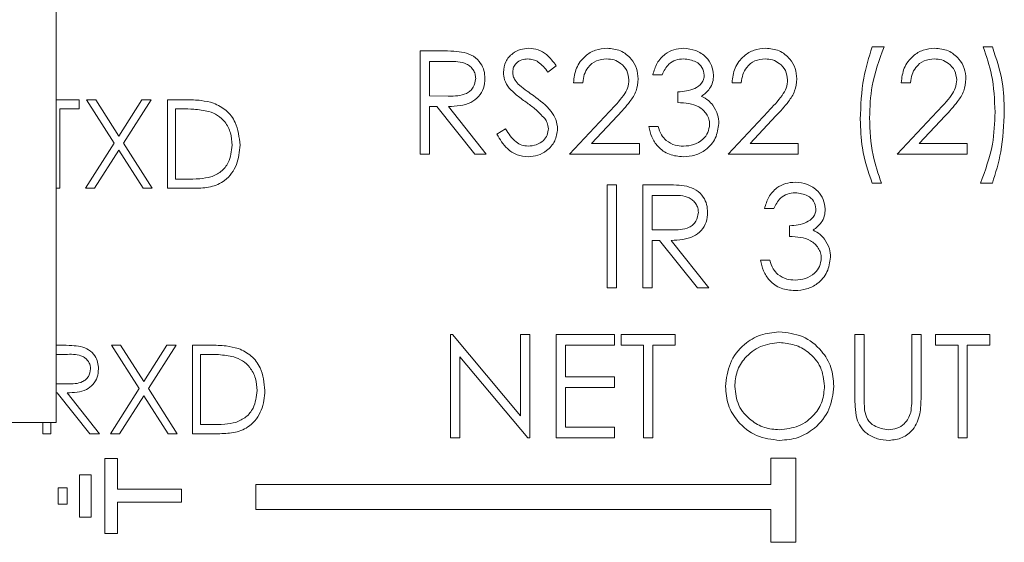
# Model space of a CAD drawing. Units: inches. Extents: x 0.7 to 16.4, y 0.3 to 10.7.
# Drawn here: x 11.2 to 11.9, y 2.9 to 3.2 of the extents above; entities that cross this region are included whole.
import ezdxf

# ---------------------------------------------------------------- set-up
doc = ezdxf.new("R2010")
doc.units = ezdxf.units.IN
doc.header["$MEASUREMENT"] = 0

msp = doc.modelspace()

# ---------------------------------------------------------------- linework, layer by layer
at = {"color": 7, "linetype": 'Continuous', "lineweight": 15}
for p, q in [((11.1931, 3.25426), (11.1931, 2.93951)), ((11.77037, 3.20505), (11.77878, 3.20505)), ((11.84889, 3.20505), (11.85544, 3.20505)), ((11.45066, 3.20225), (11.46525, 3.20225)), ((11.45066, 3.12933), (11.45066, 3.20225)), ((11.47087, 3.19477), (11.4572, 3.19477)), ((11.4572, 3.19477), (11.4572, 3.17046)), ((11.54694, 3.19178), (11.54103, 3.18729)), ((11.62173, 3.18542), (11.61519, 3.18542)), ((11.56564, 3.17981), (11.5591, 3.17981)), ((11.67782, 3.17981), (11.67128, 3.17981)), ((11.79748, 3.17981), (11.79093, 3.17981)), ((11.4572, 3.17046), (11.47055, 3.17036)), ((11.63295, 3.16579), (11.63295, 3.17327)), ((11.1931, 3.1677), (11.20945, 3.1677)), ((11.20945, 3.1677), (11.20945, 3.16129)), ((11.23426, 3.13707), (11.21466, 3.1677)), ((11.21466, 3.1677), (11.22113, 3.1677)), ((11.22113, 3.1677), (11.23749, 3.14213)), ((11.23749, 3.14213), (11.25386, 3.1677)), ((11.26033, 3.1677), (11.24074, 3.13707)), ((11.25386, 3.1677), (11.26033, 3.1677)), ((11.27195, 3.1052), (11.27195, 3.1677)), ((11.27195, 3.1677), (11.28457, 3.1677)), ((11.46252, 3.16299), (11.4572, 3.16299)), ((11.4572, 3.16299), (11.4572, 3.12933)), ((11.48931, 3.12933), (11.46252, 3.16299)), ((11.47061, 3.16299), (11.4974, 3.12933)), ((11.20945, 3.16129), (11.19583, 3.16129)), ((11.19583, 3.16129), (11.19583, 3.1052)), ((11.27756, 3.16129), (11.27756, 3.11161)), ((11.28195, 3.16129), (11.27756, 3.16129)), ((11.55629, 3.12933), (11.58457, 3.15951)), ((11.59015, 3.15628), (11.57191, 3.13681)), ((11.66847, 3.12933), (11.69675, 3.15951)), ((11.70233, 3.15628), (11.68409, 3.13681)), ((11.78813, 3.12933), (11.81641, 3.15951)), ((11.82199, 3.15628), (11.80374, 3.13681)), ((11.61238, 3.14896), (11.61893, 3.14896)), ((11.50488, 3.1434), (11.51104, 3.14709)), ((11.21386, 3.1052), (11.23426, 3.13707)), ((11.24074, 3.13707), (11.26113, 3.1052)), ((11.57191, 3.13681), (11.60584, 3.13681)), ((11.60584, 3.13681), (11.60584, 3.12933)), ((11.68409, 3.13681), (11.71802, 3.13681)), ((11.71802, 3.13681), (11.71802, 3.12933)), ((11.80374, 3.13681), (11.83768, 3.13681)), ((11.83768, 3.13681), (11.83768, 3.12933)), ((11.23749, 3.13201), (11.22033, 3.1052)), ((11.25466, 3.1052), (11.23749, 3.13201)), ((11.4572, 3.12933), (11.45066, 3.12933)), ((11.4974, 3.12933), (11.48931, 3.12933)), ((11.60584, 3.12933), (11.55629, 3.12933)), ((11.71802, 3.12933), (11.66847, 3.12933)), ((11.83768, 3.12933), (11.78813, 3.12933)), ((11.27756, 3.11161), (11.28473, 3.11161)), ((11.58293, 3.0347), (11.58293, 3.10761)), ((11.58293, 3.10761), (11.58948, 3.10761)), ((11.58948, 3.10761), (11.58948, 3.0347)), ((11.60817, 3.10761), (11.62277, 3.10761)), ((11.60817, 3.0347), (11.60817, 3.10761)), ((11.77691, 3.10877), (11.77037, 3.10877)), ((11.85544, 3.10877), (11.84702, 3.10877)), ((11.19583, 3.1052), (11.1931, 3.1052)), ((11.22033, 3.1052), (11.21386, 3.1052)), ((11.26113, 3.1052), (11.25466, 3.1052)), ((11.29132, 3.1052), (11.27195, 3.1052)), ((11.62839, 3.10013), (11.61472, 3.10013)), ((11.61472, 3.10013), (11.61472, 3.07583)), ((11.70072, 3.09079), (11.69418, 3.09079)), ((11.71194, 3.07115), (11.71194, 3.07863)), ((11.61472, 3.07583), (11.62807, 3.07573)), ((11.62004, 3.06835), (11.61472, 3.06835)), ((11.61472, 3.06835), (11.61472, 3.0347)), ((11.64682, 3.0347), (11.62004, 3.06835)), ((11.62813, 3.06835), (11.65492, 3.0347)), ((11.69137, 3.05433), (11.69792, 3.05433)), ((11.58948, 3.0347), (11.58293, 3.0347)), ((11.61472, 3.0347), (11.60817, 3.0347)), ((11.65492, 3.0347), (11.64682, 3.0347)), ((11.47216, 2.92885), (11.47216, 3.00177)), ((11.47216, 3.00177), (11.47353, 3.00177)), ((11.47353, 3.00177), (11.5217, 2.94438)), ((11.5217, 2.94438), (11.5217, 3.00177)), ((11.5217, 3.00177), (11.52825, 3.00177)), ((11.52825, 3.00177), (11.52825, 2.92885)), ((11.54694, 2.92885), (11.54694, 3.00177)), ((11.54694, 3.00177), (11.58808, 3.00177)), ((11.58808, 3.00177), (11.58808, 2.99429)), ((11.59275, 3.00177), (11.63108, 3.00177)), ((11.59275, 2.99429), (11.59275, 3.00177)), ((11.63108, 3.00177), (11.63108, 2.99429)), ((11.75821, 3.00177), (11.76476, 3.00177)), ((11.75821, 2.95773), (11.75821, 3.00177)), ((11.76476, 3.00177), (11.76476, 2.95808)), ((11.79841, 2.95808), (11.79841, 3.00177)), ((11.79841, 3.00177), (11.80496, 3.00177)), ((11.80496, 3.00177), (11.80496, 2.95773)), ((11.81524, 3.00177), (11.85357, 3.00177)), ((11.81524, 2.99429), (11.81524, 3.00177)), ((11.85357, 3.00177), (11.85357, 2.99429)), ((11.1931, 2.99419), (11.19632, 2.99419)), ((11.23229, 2.99419), (11.23876, 2.99419)), ((11.25189, 2.96356), (11.23229, 2.99419)), ((11.23876, 2.99419), (11.25512, 2.96862)), ((11.25512, 2.96862), (11.27149, 2.99419)), ((11.27796, 2.99419), (11.25837, 2.96356)), ((11.27149, 2.99419), (11.27796, 2.99419)), ((11.28958, 2.93169), (11.28958, 2.99419)), ((11.28958, 2.99419), (11.3022, 2.99419)), ((11.55349, 2.99429), (11.55349, 2.97186)), ((11.58808, 2.99429), (11.55349, 2.99429)), ((11.60864, 2.99429), (11.59275, 2.99429)), ((11.60864, 2.92885), (11.60864, 2.99429)), ((11.63108, 2.99429), (11.61519, 2.99429)), ((11.61519, 2.99429), (11.61519, 2.92885)), ((11.83113, 2.99429), (11.81524, 2.99429)), ((11.83113, 2.92885), (11.83113, 2.99429)), ((11.83768, 2.99429), (11.83768, 2.92885)), ((11.85357, 2.99429), (11.83768, 2.99429)), ((11.20114, 2.98778), (11.1931, 2.98778)), ((11.29519, 2.98778), (11.29519, 2.9381)), ((11.29958, 2.98778), (11.29519, 2.98778)), ((11.52676, 2.92885), (11.4787, 2.98611)), ((11.4787, 2.98611), (11.4787, 2.92885)), ((11.55349, 2.97186), (11.58808, 2.97186)), ((11.58808, 2.97186), (11.58808, 2.96438)), ((11.1931, 2.96692), (11.20086, 2.96686)), ((11.19397, 2.96053), (11.1931, 2.96053)), ((11.21694, 2.93169), (11.19397, 2.96053)), ((11.20091, 2.96053), (11.22387, 2.93169)), ((11.23148, 2.93169), (11.25189, 2.96356)), ((11.25837, 2.96356), (11.27876, 2.93169)), ((11.58808, 2.96438), (11.55349, 2.96438)), ((11.55349, 2.96438), (11.55349, 2.93633)), ((11.25512, 2.95851), (11.23796, 2.93169)), ((11.27229, 2.93169), (11.25512, 2.95851)), ((10.9546, 2.93951), (11.1931, 2.93951)), ((11.18381, 2.93169), (11.18381, 2.93951)), ((11.18942, 2.93951), (11.18942, 2.93169)), ((11.29519, 2.9381), (11.30236, 2.9381)), ((11.55349, 2.93633), (11.58808, 2.93633)), ((11.58808, 2.93633), (11.58808, 2.92885)), ((11.18942, 2.93169), (11.18381, 2.93169)), ((11.22387, 2.93169), (11.21694, 2.93169)), ((11.23796, 2.93169), (11.23148, 2.93169)), ((11.27876, 2.93169), (11.27229, 2.93169)), ((11.30895, 2.93169), (11.28958, 2.93169)), ((11.4787, 2.92885), (11.47216, 2.92885)), ((11.52825, 2.92885), (11.52676, 2.92885)), ((11.58808, 2.92885), (11.54694, 2.92885)), ((11.61519, 2.92885), (11.60864, 2.92885)), ((11.83768, 2.92885), (11.83113, 2.92885)), ((11.22761, 2.9142), (11.22761, 2.86113)), ((11.23648, 2.9142), (11.22761, 2.9142)), ((11.23648, 2.89247), (11.23648, 2.9142)), ((11.69858, 2.91446), (11.69858, 2.89576)), ((11.69858, 2.91446), (11.7163, 2.91446)), ((11.7163, 2.91446), (11.7163, 2.85492)), ((11.20957, 2.90267), (11.20957, 2.87266)), ((11.21785, 2.90267), (11.20957, 2.90267)), ((11.21785, 2.87266), (11.21785, 2.90267)), ((11.201, 2.8935), (11.19449, 2.8935)), ((11.19449, 2.8935), (11.19449, 2.88183)), ((11.201, 2.88183), (11.201, 2.8935)), ((11.28172, 2.89247), (11.23648, 2.89247)), ((11.28172, 2.88337), (11.28172, 2.89247)), ((11.33441, 2.89576), (11.33441, 2.87805)), ((11.69858, 2.89576), (11.33441, 2.89576)), ((11.19449, 2.88183), (11.201, 2.88183)), ((11.23648, 2.88337), (11.28172, 2.88337)), ((11.23648, 2.86113), (11.23648, 2.88337)), ((11.69858, 2.87805), (11.33441, 2.87805)), ((11.69858, 2.87805), (11.69858, 2.85492)), ((11.20957, 2.87266), (11.21785, 2.87266)), ((11.22761, 2.86113), (11.23648, 2.86113)), ((11.69858, 2.85492), (11.7163, 2.85492))]:
    msp.add_line(p, q, dxfattribs=at)
for points, knots in [([(11.50955, 3.1871), (11.50987, 3.18969), (11.5105, 3.19487), (11.51548, 3.20049), (11.52143, 3.2036), (11.52549, 3.20394), (11.52752, 3.20412)], [0, 0, 0, 0, 0.279552, 0.558798, 0.779378, 1, 1, 1, 1]), ([(11.52752, 3.20412), (11.52976, 3.2039), (11.53425, 3.20346), (11.54128, 3.19917), (11.54479, 3.19458), (11.54694, 3.19178)], [0, 0, 0, 0, 0.27975, 0.5595, 1, 1, 1, 1]), ([(11.5591, 3.17981), (11.55952, 3.18336), (11.56037, 3.19044), (11.56659, 3.19854), (11.57451, 3.2034), (11.58009, 3.20388), (11.58288, 3.20412)], [0, 0, 0, 0, 0.280029, 0.559514, 0.779667, 1, 1, 1, 1]), ([(11.58288, 3.20412), (11.58613, 3.20381), (11.59262, 3.20321), (11.59984, 3.19727), (11.60421, 3.19007), (11.60467, 3.18498), (11.6049, 3.18244)], [0, 0, 0, 0, 0.2798904, 0.5592238, 0.7795828, 1, 1, 1, 1]), ([(11.61519, 3.18542), (11.61603, 3.18823), (11.6177, 3.19383), (11.62328, 3.20002), (11.63002, 3.20358), (11.6346, 3.20394), (11.63689, 3.20412)], [0, 0, 0, 0, 0.280288, 0.559679, 0.779747, 1, 1, 1, 1]), ([(11.63689, 3.20412), (11.63984, 3.2038), (11.64574, 3.20317), (11.65281, 3.19848), (11.65729, 3.19212), (11.65789, 3.18749), (11.65819, 3.18517)], [0, 0, 0, 0, 0.280085, 0.559869, 0.7801, 1, 1, 1, 1]), ([(11.67128, 3.17981), (11.6717, 3.18336), (11.67255, 3.19044), (11.67877, 3.19854), (11.68669, 3.2034), (11.69226, 3.20388), (11.69506, 3.20412)], [0, 0, 0, 0, 0.280029, 0.5595145, 0.7796677, 1, 1, 1, 1]), ([(11.69506, 3.20412), (11.69831, 3.20381), (11.7048, 3.20321), (11.71202, 3.19727), (11.71639, 3.19007), (11.71685, 3.18498), (11.71708, 3.18244)], [0, 0, 0, 0, 0.2798904, 0.5592238, 0.7795828, 1, 1, 1, 1]), ([(11.76195, 3.15396), (11.76232, 3.16371), (11.76299, 3.18111), (11.76811, 3.19774), (11.77037, 3.20505)], [0, 0, 0, 0, 0.5599897, 1, 1, 1, 1]), ([(11.77878, 3.20505), (11.77544, 3.19597), (11.76948, 3.17974), (11.7688, 3.16249), (11.7685, 3.15489)], [0, 0, 0, 0, 0.559581, 1, 1, 1, 1]), ([(11.79093, 3.17981), (11.79136, 3.18336), (11.79221, 3.19044), (11.79843, 3.19854), (11.80634, 3.2034), (11.81192, 3.20388), (11.81471, 3.20412)], [0, 0, 0, 0, 0.280029, 0.559515, 0.779667, 1, 1, 1, 1]), ([(11.81471, 3.20412), (11.81796, 3.20381), (11.82446, 3.20321), (11.83168, 3.19727), (11.83605, 3.19007), (11.83651, 3.18498), (11.83674, 3.18244)], [0, 0, 0, 0, 0.27989, 0.559224, 0.779583, 1, 1, 1, 1]), ([(11.85731, 3.15893), (11.85694, 3.16777), (11.8563, 3.18357), (11.85116, 3.19849), (11.84889, 3.20505)], [0, 0, 0, 0, 0.560056, 1, 1, 1, 1]), ([(11.85544, 3.20505), (11.8582, 3.19682), (11.86314, 3.18211), (11.86363, 3.16662), (11.86385, 3.1598)], [0, 0, 0, 0, 0.559521, 1, 1, 1, 1]), ([(11.46525, 3.20225), (11.46835, 3.20226), (11.47388, 3.20228), (11.47936, 3.20157), (11.48177, 3.20126)], [0, 0, 0, 0, 0.5602396, 1, 1, 1, 1]), ([(11.48177, 3.20126), (11.48406, 3.2005), (11.48863, 3.19898), (11.49344, 3.19407), (11.4961, 3.18841), (11.49634, 3.18464), (11.49646, 3.18275)], [0, 0, 0, 0, 0.279797, 0.559499, 0.779627, 1, 1, 1, 1]), ([(11.48992, 3.18276), (11.48984, 3.18383), (11.48968, 3.18597), (11.48823, 3.18888), (11.48618, 3.19135), (11.48077, 3.19491), (11.47527, 3.19483), (11.47087, 3.19477)], [0, 0, 0, 0, 0.125307, 0.250617, 0.375954, 0.50128, 1, 1, 1, 1]), ([(11.52679, 3.19664), (11.52531, 3.19653), (11.52235, 3.1963), (11.51879, 3.19403), (11.51645, 3.1909), (11.51621, 3.18857), (11.51609, 3.18741)], [0, 0, 0, 0, 0.2802741, 0.5599309, 0.7799209, 1, 1, 1, 1]), ([(11.54103, 3.18729), (11.53897, 3.18993), (11.53609, 3.19362), (11.5307, 3.19634), (11.52809, 3.19654), (11.52679, 3.19664)], [0, 0, 0, 0, 0.559818, 0.779848, 1, 1, 1, 1]), ([(11.58254, 3.19664), (11.58005, 3.19639), (11.57507, 3.19588), (11.56945, 3.19133), (11.56641, 3.18562), (11.5659, 3.18175), (11.56564, 3.17981)], [0, 0, 0, 0, 0.279699, 0.558847, 0.779176, 1, 1, 1, 1]), ([(11.59836, 3.18186), (11.59805, 3.18411), (11.59744, 3.18863), (11.59299, 3.1934), (11.58786, 3.19623), (11.58431, 3.1965), (11.58254, 3.19664)], [0, 0, 0, 0, 0.279126, 0.558978, 0.77935, 1, 1, 1, 1]), ([(11.63698, 3.19664), (11.63508, 3.19649), (11.6313, 3.19619), (11.62527, 3.19254), (11.62307, 3.18812), (11.62173, 3.18542)], [0, 0, 0, 0, 0.2806361, 0.5603649, 1, 1, 1, 1]), ([(11.65164, 3.1852), (11.65127, 3.18711), (11.65053, 3.19094), (11.64495, 3.19567), (11.64, 3.19627), (11.63698, 3.19664)], [0, 0, 0, 0, 0.278859, 0.560075, 1, 1, 1, 1]), ([(11.69472, 3.19664), (11.69223, 3.19639), (11.68725, 3.19588), (11.68163, 3.19133), (11.67859, 3.18562), (11.67808, 3.18175), (11.67782, 3.17981)], [0, 0, 0, 0, 0.279699, 0.558847, 0.779176, 1, 1, 1, 1]), ([(11.71054, 3.18186), (11.71023, 3.18411), (11.70962, 3.18863), (11.70517, 3.1934), (11.70004, 3.19623), (11.69649, 3.1965), (11.69472, 3.19664)], [0, 0, 0, 0, 0.279126, 0.558978, 0.77935, 1, 1, 1, 1]), ([(11.81438, 3.19664), (11.81189, 3.19639), (11.80691, 3.19588), (11.80128, 3.19133), (11.79825, 3.18562), (11.79774, 3.18175), (11.79748, 3.17981)], [0, 0, 0, 0, 0.279698, 0.558847, 0.779176, 1, 1, 1, 1]), ([(11.8302, 3.18186), (11.82989, 3.18411), (11.82928, 3.18863), (11.82483, 3.1934), (11.8197, 3.19623), (11.81615, 3.1965), (11.81438, 3.19664)], [0, 0, 0, 0, 0.279125, 0.558978, 0.779349, 1, 1, 1, 1]), ([(11.51363, 3.176), (11.51234, 3.17789), (11.51005, 3.18127), (11.5097, 3.18532), (11.50955, 3.1871)], [0, 0, 0, 0, 0.559839, 1, 1, 1, 1]), ([(11.51609, 3.18741), (11.51618, 3.18639), (11.51635, 3.18436), (11.51793, 3.181), (11.51977, 3.17913), (11.5209, 3.17799)], [0, 0, 0, 0, 0.2799457, 0.5597746, 1, 1, 1, 1]), ([(11.63295, 3.17327), (11.63707, 3.17365), (11.64324, 3.17422), (11.64928, 3.1785), (11.65135, 3.18213), (11.65155, 3.18418), (11.65164, 3.1852)], [0, 0, 0, 0, 0.499419, 0.749017, 0.874544, 1, 1, 1, 1]), ([(11.65819, 3.18517), (11.65807, 3.18349), (11.65783, 3.18012), (11.65521, 3.17452), (11.65177, 3.17182), (11.64967, 3.17017)], [0, 0, 0, 0, 0.2805089, 0.5607923, 1, 1, 1, 1]), ([(11.47055, 3.17036), (11.47503, 3.17038), (11.48063, 3.17039), (11.48616, 3.17395), (11.48906, 3.1773), (11.48958, 3.18058), (11.48992, 3.18276)], [0, 0, 0, 0, 0.499827, 0.625497, 0.751208, 1, 1, 1, 1]), ([(11.49646, 3.18275), (11.49627, 3.18044), (11.49589, 3.17583), (11.49228, 3.16971), (11.48407, 3.16358), (11.47616, 3.16323), (11.47061, 3.16299)], [0, 0, 0, 0, 0.187121, 0.373979, 0.560911, 1, 1, 1, 1]), ([(11.5209, 3.17799), (11.5227, 3.17659), (11.52591, 3.1741), (11.52924, 3.17176), (11.5307, 3.17073)], [0, 0, 0, 0, 0.559905, 1, 1, 1, 1]), ([(11.58457, 3.15951), (11.58807, 3.16311), (11.59294, 3.16812), (11.59777, 3.1759), (11.59816, 3.17987), (11.59836, 3.18186)], [0, 0, 0, 0, 0.560717, 0.780532, 1, 1, 1, 1]), ([(11.6049, 3.18244), (11.60461, 3.17955), (11.60401, 3.17376), (11.59818, 3.16502), (11.5932, 3.1596), (11.59015, 3.15628)], [0, 0, 0, 0, 0.279289, 0.559154, 1, 1, 1, 1]), ([(11.69675, 3.15951), (11.70025, 3.16311), (11.70512, 3.16812), (11.70995, 3.1759), (11.71034, 3.17987), (11.71054, 3.18186)], [0, 0, 0, 0, 0.560717, 0.780532, 1, 1, 1, 1]), ([(11.71708, 3.18244), (11.71679, 3.17955), (11.71619, 3.17376), (11.71036, 3.16502), (11.70538, 3.1596), (11.70233, 3.15628)], [0, 0, 0, 0, 0.279289, 0.559154, 1, 1, 1, 1]), ([(11.81641, 3.15951), (11.81991, 3.16311), (11.82478, 3.16812), (11.82961, 3.1759), (11.83, 3.17987), (11.8302, 3.18186)], [0, 0, 0, 0, 0.560717, 0.780533, 1, 1, 1, 1]), ([(11.83674, 3.18244), (11.83644, 3.17955), (11.83585, 3.17376), (11.83002, 3.16502), (11.82504, 3.1596), (11.82199, 3.15628)], [0, 0, 0, 0, 0.279289, 0.559153, 1, 1, 1, 1]), ([(11.52557, 3.16608), (11.5232, 3.16776), (11.51895, 3.17076), (11.51525, 3.1744), (11.51363, 3.176)], [0, 0, 0, 0, 0.560412, 1, 1, 1, 1]), ([(11.5307, 3.17073), (11.53527, 3.16734), (11.54164, 3.16263), (11.54706, 3.15385), (11.54761, 3.14941), (11.54788, 3.1472)], [0, 0, 0, 0, 0.560115, 0.780283, 1, 1, 1, 1]), ([(11.64967, 3.17017), (11.65137, 3.16929), (11.6544, 3.1677), (11.65661, 3.1651), (11.65757, 3.16395)], [0, 0, 0, 0, 0.559796, 1, 1, 1, 1]), ([(11.28457, 3.1677), (11.28833, 3.16769), (11.29503, 3.16768), (11.30154, 3.16613), (11.3044, 3.16544)], [0, 0, 0, 0, 0.560445, 1, 1, 1, 1]), ([(11.3044, 3.16544), (11.30758, 3.1639), (11.31395, 3.16082), (11.32168, 3.15028), (11.32264, 3.1412), (11.32323, 3.13566)], [0, 0, 0, 0, 0.2802641, 0.5607142, 1, 1, 1, 1]), ([(11.53872, 3.15446), (11.53647, 3.15686), (11.53246, 3.16116), (11.52768, 3.16458), (11.52557, 3.16608)], [0, 0, 0, 0, 0.559495, 1, 1, 1, 1]), ([(11.65538, 3.15037), (11.65528, 3.15164), (11.65507, 3.15418), (11.65279, 3.15878), (11.64601, 3.16506), (11.63817, 3.1655), (11.63295, 3.16579)], [0, 0, 0, 0, 0.125587, 0.251191, 0.500605, 1, 1, 1, 1]), ([(11.65757, 3.16395), (11.65897, 3.16172), (11.66147, 3.15773), (11.66179, 3.15305), (11.66193, 3.15099)], [0, 0, 0, 0, 0.559417, 1, 1, 1, 1]), ([(11.30116, 3.15953), (11.2976, 3.16016), (11.29124, 3.16128), (11.28479, 3.16128), (11.28195, 3.16129)], [0, 0, 0, 0, 0.559542, 1, 1, 1, 1]), ([(11.31762, 3.13567), (11.31742, 3.13859), (11.31702, 3.14444), (11.31314, 3.1518), (11.30761, 3.15707), (11.30331, 3.15871), (11.30116, 3.15953)], [0, 0, 0, 0, 0.280178, 0.559765, 0.779797, 1, 1, 1, 1]), ([(11.84702, 3.10877), (11.85037, 3.11785), (11.85636, 3.13408), (11.85702, 3.15133), (11.85731, 3.15893)], [0, 0, 0, 0, 0.5595409, 1, 1, 1, 1]), ([(11.86385, 3.1598), (11.86347, 3.15007), (11.86279, 3.13268), (11.85768, 3.11607), (11.85544, 3.10877)], [0, 0, 0, 0, 0.559986, 1, 1, 1, 1]), ([(11.54133, 3.1473), (11.54115, 3.14875), (11.54083, 3.15135), (11.53937, 3.15351), (11.53872, 3.15446)], [0, 0, 0, 0, 0.558992, 1, 1, 1, 1]), ([(11.6367, 3.12746), (11.63336, 3.12776), (11.62667, 3.12834), (11.61878, 3.13394), (11.6142, 3.14131), (11.61299, 3.14641), (11.61238, 3.14896)], [0, 0, 0, 0, 0.279886, 0.558978, 0.779263, 1, 1, 1, 1]), ([(11.61893, 3.14896), (11.61959, 3.14684), (11.62078, 3.14306), (11.62346, 3.14016), (11.62464, 3.13888)], [0, 0, 0, 0, 0.560694, 1, 1, 1, 1]), ([(11.66193, 3.15099), (11.6614, 3.14742), (11.66036, 3.14026), (11.65351, 3.13239), (11.64517, 3.12812), (11.63953, 3.12768), (11.6367, 3.12746)], [0, 0, 0, 0, 0.279304, 0.558838, 0.779277, 1, 1, 1, 1]), ([(11.63682, 3.13494), (11.63935, 3.13511), (11.64439, 3.13545), (11.6505, 3.13923), (11.65465, 3.14443), (11.65514, 3.14839), (11.65538, 3.15037)], [0, 0, 0, 0, 0.280599, 0.56015, 0.780302, 1, 1, 1, 1]), ([(11.77037, 3.10877), (11.76761, 3.11699), (11.76268, 3.13168), (11.76218, 3.14715), (11.76195, 3.15396)], [0, 0, 0, 0, 0.559569, 1, 1, 1, 1]), ([(11.7685, 3.15489), (11.76885, 3.14605), (11.76948, 3.13025), (11.77464, 3.11533), (11.77691, 3.10877)], [0, 0, 0, 0, 0.560053, 1, 1, 1, 1]), ([(11.52705, 3.12746), (11.52435, 3.12773), (11.51896, 3.12827), (11.51065, 3.13377), (11.50707, 3.13974), (11.50488, 3.1434)], [0, 0, 0, 0, 0.27988, 0.559666, 1, 1, 1, 1]), ([(11.51104, 3.14709), (11.51321, 3.14376), (11.51623, 3.13912), (11.52241, 3.13542), (11.5255, 3.1351), (11.52705, 3.13494)], [0, 0, 0, 0, 0.559321, 0.779782, 1, 1, 1, 1]), ([(11.52705, 3.13494), (11.52901, 3.13514), (11.53293, 3.13553), (11.53772, 3.13848), (11.54076, 3.14268), (11.54114, 3.14576), (11.54133, 3.1473)], [0, 0, 0, 0, 0.280276, 0.560148, 0.780153, 1, 1, 1, 1]), ([(11.54788, 3.1472), (11.54747, 3.14421), (11.54665, 3.13824), (11.54083, 3.13189), (11.53409, 3.12803), (11.5294, 3.12765), (11.52705, 3.12746)], [0, 0, 0, 0, 0.279183, 0.559085, 0.779446, 1, 1, 1, 1]), ([(11.32323, 3.13566), (11.32277, 3.13096), (11.32186, 3.1216), (11.31377, 3.11041), (11.30239, 3.10553), (11.29502, 3.10531), (11.29132, 3.1052)], [0, 0, 0, 0, 0.280124, 0.559247, 0.778836, 1, 1, 1, 1]), ([(11.3026, 3.1132), (11.30509, 3.11429), (11.31008, 3.11648), (11.31638, 3.12437), (11.31715, 3.13139), (11.31762, 3.13567)], [0, 0, 0, 0, 0.280536, 0.561014, 1, 1, 1, 1]), ([(11.62464, 3.13888), (11.62673, 3.13757), (11.63048, 3.13523), (11.63488, 3.13503), (11.63682, 3.13494)], [0, 0, 0, 0, 0.5587473, 1, 1, 1, 1]), ([(11.28473, 3.11161), (11.2881, 3.1116), (11.29411, 3.11158), (11.30001, 3.1127), (11.3026, 3.1132)], [0, 0, 0, 0, 0.560427, 1, 1, 1, 1]), ([(11.62277, 3.10761), (11.62586, 3.10762), (11.63139, 3.10764), (11.63688, 3.10693), (11.63929, 3.10662)], [0, 0, 0, 0, 0.56024, 1, 1, 1, 1]), ([(11.63929, 3.10662), (11.64157, 3.10586), (11.64615, 3.10434), (11.65096, 3.09943), (11.65362, 3.09377), (11.65386, 3.09), (11.65398, 3.08811)], [0, 0, 0, 0, 0.279798, 0.5595, 0.779628, 1, 1, 1, 1]), ([(11.69418, 3.09079), (11.69502, 3.09359), (11.6967, 3.09919), (11.70227, 3.10539), (11.70901, 3.10895), (11.71359, 3.1093), (11.71588, 3.10948)], [0, 0, 0, 0, 0.280288, 0.559679, 0.779746, 1, 1, 1, 1]), ([(11.71588, 3.10948), (11.71884, 3.10916), (11.72474, 3.10853), (11.7318, 3.10385), (11.73629, 3.09749), (11.73688, 3.09285), (11.73718, 3.09054)], [0, 0, 0, 0, 0.280085, 0.559868, 0.780099, 1, 1, 1, 1]), ([(11.64744, 3.08813), (11.64736, 3.08919), (11.6472, 3.09133), (11.64575, 3.09424), (11.6437, 3.09671), (11.63829, 3.10028), (11.63279, 3.1002), (11.62839, 3.10013)], [0, 0, 0, 0, 0.125308, 0.250617, 0.375954, 0.501281, 1, 1, 1, 1]), ([(11.71597, 3.102), (11.71408, 3.10185), (11.71029, 3.10155), (11.70426, 3.09791), (11.70207, 3.09349), (11.70072, 3.09079)], [0, 0, 0, 0, 0.280637, 0.560366, 1, 1, 1, 1]), ([(11.73064, 3.09057), (11.73027, 3.09247), (11.72953, 3.09631), (11.72394, 3.10103), (11.71899, 3.10163), (11.71597, 3.102)], [0, 0, 0, 0, 0.278858, 0.560075, 1, 1, 1, 1]), ([(11.62807, 3.07573), (11.63255, 3.07574), (11.63815, 3.07576), (11.64368, 3.07932), (11.64658, 3.08267), (11.64709, 3.08595), (11.64744, 3.08813)], [0, 0, 0, 0, 0.499828, 0.625498, 0.751208, 1, 1, 1, 1]), ([(11.65398, 3.08811), (11.65379, 3.08581), (11.65341, 3.0812), (11.6498, 3.07507), (11.64158, 3.06894), (11.63368, 3.06859), (11.62813, 3.06835)], [0, 0, 0, 0, 0.1871203, 0.3739795, 0.5609116, 1, 1, 1, 1]), ([(11.71194, 3.07863), (11.71606, 3.07901), (11.72224, 3.07958), (11.72828, 3.08386), (11.73034, 3.08749), (11.73054, 3.08954), (11.73064, 3.09057)], [0, 0, 0, 0, 0.499418, 0.749014, 0.874544, 1, 1, 1, 1]), ([(11.73718, 3.09054), (11.73706, 3.08885), (11.73683, 3.08548), (11.7342, 3.07989), (11.73076, 3.07719), (11.72867, 3.07554)], [0, 0, 0, 0, 0.280508, 0.560792, 1, 1, 1, 1]), ([(11.72867, 3.07554), (11.73036, 3.07465), (11.7334, 3.07307), (11.7356, 3.07046), (11.73657, 3.06931)], [0, 0, 0, 0, 0.559793, 1, 1, 1, 1]), ([(11.73438, 3.05573), (11.73427, 3.057), (11.73406, 3.05954), (11.73179, 3.06414), (11.725, 3.07042), (11.71717, 3.07086), (11.71194, 3.07115)], [0, 0, 0, 0, 0.125589, 0.251191, 0.500606, 1, 1, 1, 1]), ([(11.73657, 3.06931), (11.73797, 3.06708), (11.74047, 3.06309), (11.74078, 3.05842), (11.74092, 3.05636)], [0, 0, 0, 0, 0.55942, 1, 1, 1, 1]), ([(11.71569, 3.03283), (11.71235, 3.03312), (11.70567, 3.0337), (11.69777, 3.0393), (11.69319, 3.04667), (11.69198, 3.05177), (11.69137, 3.05433)], [0, 0, 0, 0, 0.279886, 0.558979, 0.779262, 1, 1, 1, 1]), ([(11.69792, 3.05433), (11.69859, 3.05221), (11.69978, 3.04843), (11.70245, 3.04552), (11.70363, 3.04425)], [0, 0, 0, 0, 0.560695, 1, 1, 1, 1]), ([(11.74092, 3.05636), (11.7404, 3.05278), (11.73935, 3.04562), (11.73251, 3.03775), (11.72417, 3.03348), (11.71852, 3.03304), (11.71569, 3.03283)], [0, 0, 0, 0, 0.279304, 0.558838, 0.779277, 1, 1, 1, 1]), ([(11.71581, 3.0403), (11.71834, 3.04047), (11.72339, 3.04081), (11.7295, 3.04459), (11.73364, 3.04979), (11.73413, 3.05375), (11.73438, 3.05573)], [0, 0, 0, 0, 0.2806, 0.560153, 0.780305, 1, 1, 1, 1]), ([(11.70363, 3.04425), (11.70572, 3.04294), (11.70947, 3.04059), (11.71387, 3.04039), (11.71581, 3.0403)], [0, 0, 0, 0, 0.558747, 1, 1, 1, 1]), ([(11.6666, 2.96499), (11.66727, 2.97062), (11.66862, 2.98187), (11.6786, 2.99468), (11.6912, 3.00232), (11.70004, 3.0032), (11.70446, 3.00364)], [0, 0, 0, 0, 0.279731, 0.559326, 0.77968, 1, 1, 1, 1]), ([(11.70446, 3.00364), (11.71018, 3.00304), (11.7216, 3.00184), (11.73438, 2.99149), (11.74213, 2.97879), (11.74288, 2.96983), (11.74326, 2.96534)], [0, 0, 0, 0, 0.279767, 0.559359, 0.779571, 1, 1, 1, 1]), ([(11.70478, 2.99616), (11.70018, 2.99556), (11.69097, 2.99437), (11.68044, 2.98625), (11.67414, 2.97591), (11.67348, 2.96865), (11.67315, 2.96502)], [0, 0, 0, 0, 0.279627, 0.55935, 0.77963, 1, 1, 1, 1]), ([(11.73671, 2.96536), (11.73615, 2.96998), (11.73503, 2.97924), (11.72616, 2.98928), (11.71565, 2.99509), (11.70841, 2.9958), (11.70478, 2.99616)], [0, 0, 0, 0, 0.279468, 0.55887, 0.779516, 1, 1, 1, 1]), ([(11.19632, 2.99419), (11.19897, 2.9942), (11.20371, 2.99421), (11.20841, 2.9936), (11.21048, 2.99334)], [0, 0, 0, 0, 0.56024, 1, 1, 1, 1]), ([(11.21048, 2.99334), (11.21244, 2.99269), (11.21636, 2.99138), (11.22048, 2.98717), (11.22276, 2.98232), (11.22297, 2.97909), (11.22307, 2.97747)], [0, 0, 0, 0, 0.279797, 0.559501, 0.779628, 1, 1, 1, 1]), ([(11.3022, 2.99419), (11.30595, 2.99418), (11.31266, 2.99418), (11.31917, 2.99262), (11.32203, 2.99193)], [0, 0, 0, 0, 0.560444, 1, 1, 1, 1]), ([(11.32203, 2.99193), (11.32521, 2.99039), (11.33157, 2.98731), (11.33931, 2.97677), (11.34027, 2.96769), (11.34086, 2.96215)], [0, 0, 0, 0, 0.280263, 0.560715, 1, 1, 1, 1]), ([(11.21746, 2.97749), (11.21739, 2.9784), (11.21726, 2.98023), (11.21602, 2.98273), (11.21426, 2.98484), (11.20962, 2.9879), (11.20491, 2.98783), (11.20114, 2.98778)], [0, 0, 0, 0, 0.12531, 0.250619, 0.375956, 0.501282, 1, 1, 1, 1]), ([(11.31879, 2.98602), (11.31523, 2.98665), (11.30887, 2.98777), (11.30242, 2.98777), (11.29958, 2.98778)], [0, 0, 0, 0, 0.559543, 1, 1, 1, 1]), ([(11.33525, 2.96216), (11.33505, 2.96509), (11.33465, 2.97093), (11.33077, 2.97829), (11.32524, 2.98356), (11.32094, 2.9852), (11.31879, 2.98602)], [0, 0, 0, 0, 0.2801785, 0.5597644, 0.7797973, 1, 1, 1, 1]), ([(11.20086, 2.96686), (11.2047, 2.96687), (11.2095, 2.96688), (11.21424, 2.96993), (11.21672, 2.97281), (11.21717, 2.97562), (11.21746, 2.97749)], [0, 0, 0, 0, 0.499827, 0.625498, 0.75121, 1, 1, 1, 1]), ([(11.22307, 2.97747), (11.22291, 2.9755), (11.22258, 2.97155), (11.21949, 2.9663), (11.21245, 2.96104), (11.20567, 2.96074), (11.20091, 2.96053)], [0, 0, 0, 0, 0.187121, 0.373979, 0.560912, 1, 1, 1, 1]), ([(11.34086, 2.96215), (11.3404, 2.95746), (11.33949, 2.94809), (11.3314, 2.9369), (11.32001, 2.93202), (11.31264, 2.9318), (11.30895, 2.93169)], [0, 0, 0, 0, 0.280125, 0.559248, 0.778837, 1, 1, 1, 1]), ([(11.32023, 2.93969), (11.32272, 2.94078), (11.32771, 2.94297), (11.33401, 2.95087), (11.33478, 2.95788), (11.33525, 2.96216)], [0, 0, 0, 0, 0.280536, 0.561016, 1, 1, 1, 1]), ([(11.70505, 2.92698), (11.6994, 2.92761), (11.6881, 2.92886), (11.67553, 2.93917), (11.66778, 2.95168), (11.66699, 2.96055), (11.6666, 2.96499)], [0, 0, 0, 0, 0.279663, 0.559353, 0.779636, 1, 1, 1, 1]), ([(11.67315, 2.96502), (11.6737, 2.96042), (11.67482, 2.95123), (11.68363, 2.94132), (11.69396, 2.93535), (11.70118, 2.93476), (11.70478, 2.93446)], [0, 0, 0, 0, 0.279416, 0.559076, 0.779478, 1, 1, 1, 1]), ([(11.70478, 2.93446), (11.70941, 2.93499), (11.71867, 2.93605), (11.7294, 2.94403), (11.73571, 2.95443), (11.73638, 2.96171), (11.73671, 2.96536)], [0, 0, 0, 0, 0.27983, 0.559389, 0.779655, 1, 1, 1, 1]), ([(11.74326, 2.96534), (11.74262, 2.95968), (11.74133, 2.94837), (11.73095, 2.93582), (11.71838, 2.92812), (11.70949, 2.92736), (11.70505, 2.92698)], [0, 0, 0, 0, 0.27963, 0.559343, 0.779597, 1, 1, 1, 1]), ([(11.75951, 2.94236), (11.75905, 2.94521), (11.75821, 2.9503), (11.75821, 2.95546), (11.75821, 2.95773)], [0, 0, 0, 0, 0.559495, 1, 1, 1, 1]), ([(11.76476, 2.95808), (11.76475, 2.95627), (11.76474, 2.95303), (11.76496, 2.9498), (11.76505, 2.94838)], [0, 0, 0, 0, 0.560124, 1, 1, 1, 1]), ([(11.80496, 2.95773), (11.80489, 2.95367), (11.80477, 2.94559), (11.80037, 2.93482), (11.79188, 2.92801), (11.7855, 2.92733), (11.7823, 2.92698)], [0, 0, 0, 0, 0.281654, 0.560111, 0.78008, 1, 1, 1, 1]), ([(11.79767, 2.94676), (11.79794, 2.94886), (11.79844, 2.95262), (11.79842, 2.95641), (11.79841, 2.95808)], [0, 0, 0, 0, 0.559625, 1, 1, 1, 1]), ([(11.76505, 2.94838), (11.76551, 2.94615), (11.76644, 2.9417), (11.77269, 2.93597), (11.77843, 2.93503), (11.78194, 2.93446)], [0, 0, 0, 0, 0.281058, 0.560822, 1, 1, 1, 1]), ([(11.78194, 2.93446), (11.78395, 2.93468), (11.78797, 2.93511), (11.79283, 2.9382), (11.79615, 2.94225), (11.79716, 2.94526), (11.79767, 2.94676)], [0, 0, 0, 0, 0.279787, 0.559376, 0.779569, 1, 1, 1, 1]), ([(11.30236, 2.9381), (11.30573, 2.93809), (11.31174, 2.93807), (11.31763, 2.93919), (11.32023, 2.93969)], [0, 0, 0, 0, 0.560426, 1, 1, 1, 1]), ([(11.7823, 2.92698), (11.77953, 2.92717), (11.774, 2.92755), (11.76702, 2.93117), (11.76191, 2.93627), (11.76031, 2.94033), (11.75951, 2.94236)], [0, 0, 0, 0, 0.280221, 0.559914, 0.77995, 1, 1, 1, 1])]:
    msp.add_open_spline(points, degree=3, knots=knots, dxfattribs=at)

doc.saveas('drawing.dxf')
